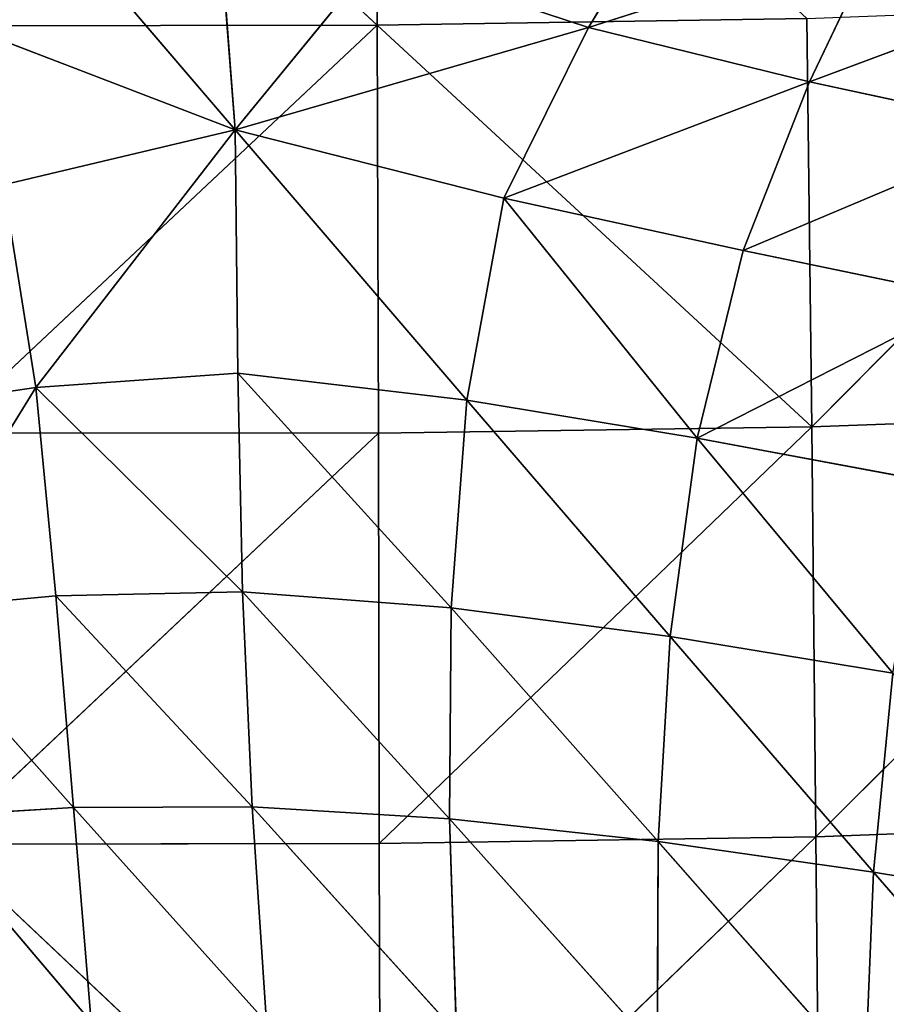
# Model space of a CAD drawing. Extents: x -0.65 to 0.78, y -0.74 to 0.74.
# Drawn here: x 0.07 to 0.17, y -0.36 to -0.25 of the extents above; entities that cross this region are included whole.
import ezdxf

# ---------------------------------------------------------------- set-up
doc = ezdxf.new("R2010")
doc.units = 0
doc.header["$LTSCALE"] = 0.0254
doc.layers.get('0').update_dxf_attribs({"color": 13, "linetype": 'CONTINUOUS'})

# ---------------------------------------------------------------- blocks, each defined once
blk = doc.blocks.new('SEDUTA')
at = {"color": 0}
for p, q in [((0.06503, -0.20254, 1.05292), (0.11395, -0.24792, 1.05742)), ((0.06503, -0.20254, 1.05292), (0.11395, -0.24792, 1.05742)), ((0.11366, -0.20216, 1.05523), (0.11395, -0.24792, 1.05742)), ((0.11366, -0.20216, 1.05523), (0.11395, -0.24792, 1.05742)), ((0.09794, -0.25973, 1.24249), (0.09557, -0.22857, 1.22897)), ((0.09794, -0.25973, 1.24249), (0.09557, -0.22857, 1.22897)), ((0.14742, -0.23225, 1.23716), (0.13779, -0.24821, 1.24169)), ((0.14742, -0.23225, 1.23716), (0.13779, -0.24821, 1.24169)), ((0.13779, -0.24821, 1.24169), (0.17061, -0.23766, 1.24329)), ((0.13779, -0.24821, 1.24169), (0.17061, -0.23766, 1.24329)), ((0.17061, -0.23766, 1.24329), (0.16269, -0.25431, 1.24721)), ((0.17061, -0.23766, 1.24329), (0.16269, -0.25431, 1.24721)), ((0.09794, -0.25973, 1.24249), (0.08082, -0.23965, 1.23301)), ((0.09794, -0.25973, 1.24249), (0.08082, -0.23965, 1.23301)), ((0.09794, -0.25973, 1.24249), (0.11386, -0.24029, 1.23585)), ((0.09794, -0.25973, 1.24249), (0.11386, -0.24029, 1.23585)), ((0.13779, -0.24821, 1.24169), (0.11386, -0.24029, 1.23585)), ((0.13779, -0.24821, 1.24169), (0.11386, -0.24029, 1.23585)), ((0.16269, -0.25431, 1.24721), (0.19431, -0.24248, 1.24963)), ((0.16269, -0.25431, 1.24721), (0.19431, -0.24248, 1.24963)), ((0.16296, -0.2932, 1.06318), (0.21038, -0.24535, 1.06568)), ((0.16296, -0.2932, 1.06318), (0.21038, -0.24535, 1.06568)), ((0.09794, -0.25973, 1.24249), (0.06339, -0.24648, 1.23537)), ((0.09794, -0.25973, 1.24249), (0.06339, -0.24648, 1.23537)), ((0.16238, -0.24717, 1.06102), (0.11395, -0.24792, 1.05742)), ((0.16238, -0.24717, 1.06102), (0.11395, -0.24792, 1.05742)), ((0.16238, -0.24717, 1.06102), (0.16296, -0.2932, 1.06318)), ((0.16238, -0.24717, 1.06102), (0.16296, -0.2932, 1.06318)), ((0.11395, -0.24792, 1.05742), (0.065, -0.29387, 1.05678)), ((0.11395, -0.24792, 1.05742), (0.065, -0.29387, 1.05678)), ((0.06508, -0.24799, 1.05496), (0.11395, -0.24792, 1.05742)), ((0.06508, -0.24799, 1.05496), (0.11395, -0.24792, 1.05742)), ((0.09794, -0.25973, 1.24249), (0.13779, -0.24821, 1.24169)), ((0.09794, -0.25973, 1.24249), (0.13779, -0.24821, 1.24169)), ((0.11395, -0.24792, 1.05742), (0.1141, -0.29388, 1.0594)), ((0.11395, -0.24792, 1.05742), (0.1141, -0.29388, 1.0594)), ((0.11395, -0.24792, 1.05742), (0.16296, -0.2932, 1.06318)), ((0.11395, -0.24792, 1.05742), (0.16296, -0.2932, 1.06318)), ((0.12825, -0.26743, 1.24768), (0.13779, -0.24821, 1.24169)), ((0.12825, -0.26743, 1.24768), (0.13779, -0.24821, 1.24169)), ((0.16269, -0.25431, 1.24721), (0.13779, -0.24821, 1.24169)), ((0.16269, -0.25431, 1.24721), (0.13779, -0.24821, 1.24169)), ((0.12825, -0.26743, 1.24768), (0.16269, -0.25431, 1.24721)), ((0.12825, -0.26743, 1.24768), (0.16269, -0.25431, 1.24721)), ((0.16269, -0.25431, 1.24721), (0.15519, -0.2733, 1.25227)), ((0.16269, -0.25431, 1.24721), (0.15519, -0.2733, 1.25227)), ((0.18756, -0.25967, 1.25283), (0.16269, -0.25431, 1.24721)), ((0.18756, -0.25967, 1.25283), (0.16269, -0.25431, 1.24721)), ((0.07185, -0.26593, 1.2438), (0.09794, -0.25973, 1.24249)), ((0.07185, -0.26593, 1.2438), (0.09794, -0.25973, 1.24249)), ((0.09794, -0.25973, 1.24249), (0.07547, -0.28876, 1.25244)), ((0.09794, -0.25973, 1.24249), (0.07547, -0.28876, 1.25244)), ((0.09827, -0.28715, 1.25269), (0.09794, -0.25973, 1.24249)), ((0.12825, -0.26743, 1.24768), (0.09794, -0.25973, 1.24249)), ((0.09794, -0.25973, 1.24249), (0.12405, -0.29018, 1.25513)), ((0.09794, -0.25973, 1.24249), (0.12405, -0.29018, 1.25513)), ((0.09827, -0.28715, 1.25269), (0.09794, -0.25973, 1.24249)), ((0.12825, -0.26743, 1.24768), (0.09794, -0.25973, 1.24249)), ((0.15519, -0.2733, 1.25227), (0.18756, -0.25967, 1.25283)), ((0.15519, -0.2733, 1.25227), (0.18756, -0.25967, 1.25283)), ((0.07185, -0.26593, 1.2438), (0.07547, -0.28876, 1.25244)), ((0.07185, -0.26593, 1.2438), (0.07547, -0.28876, 1.25244)), ((0.12405, -0.29018, 1.25513), (0.12825, -0.26743, 1.24768)), ((0.12405, -0.29018, 1.25513), (0.12825, -0.26743, 1.24768)), ((0.15002, -0.29446, 1.25828), (0.12825, -0.26743, 1.24768)), ((0.15519, -0.2733, 1.25227), (0.12825, -0.26743, 1.24768)), ((0.15002, -0.29446, 1.25828), (0.12825, -0.26743, 1.24768)), ((0.15519, -0.2733, 1.25227), (0.12825, -0.26743, 1.24768)), ((0.15519, -0.2733, 1.25227), (0.15002, -0.29446, 1.25828)), ((0.15519, -0.2733, 1.25227), (0.15002, -0.29446, 1.25828)), ((0.18105, -0.27868, 1.25696), (0.15519, -0.2733, 1.25227)), ((0.18105, -0.27868, 1.25696), (0.15519, -0.2733, 1.25227)), ((0.15002, -0.29446, 1.25828), (0.18105, -0.27868, 1.25696)), ((0.15002, -0.29446, 1.25828), (0.18105, -0.27868, 1.25696)), ((0.07547, -0.28876, 1.25244), (0.09827, -0.28715, 1.25269)), ((0.07547, -0.28876, 1.25244), (0.09827, -0.28715, 1.25269)), ((0.09827, -0.28715, 1.25269), (0.12405, -0.29018, 1.25513)), ((0.09876, -0.31178, 1.26082), (0.09827, -0.28715, 1.25269)), ((0.09827, -0.28715, 1.25269), (0.12405, -0.29018, 1.25513)), ((0.09827, -0.28715, 1.25269), (0.12229, -0.31356, 1.26232)), ((0.09827, -0.28715, 1.25269), (0.12229, -0.31356, 1.26232)), ((0.09876, -0.31178, 1.26082), (0.09827, -0.28715, 1.25269)), ((0.07547, -0.28876, 1.25244), (0.05736, -0.2914, 1.2528)), ((0.07547, -0.28876, 1.25244), (0.05736, -0.2914, 1.2528)), ((0.07547, -0.28876, 1.25244), (0.05997, -0.31387, 1.26024)), ((0.07547, -0.28876, 1.25244), (0.05997, -0.31387, 1.26024)), ((0.07772, -0.31222, 1.26027), (0.07547, -0.28876, 1.25244)), ((0.07772, -0.31222, 1.26027), (0.07547, -0.28876, 1.25244)), ((0.09876, -0.31178, 1.26082), (0.07547, -0.28876, 1.25244)), ((0.09876, -0.31178, 1.26082), (0.07547, -0.28876, 1.25244)), ((0.12229, -0.31356, 1.26232), (0.12405, -0.29018, 1.25513)), ((0.12229, -0.31356, 1.26232), (0.12405, -0.29018, 1.25513)), ((0.15002, -0.29446, 1.25828), (0.12405, -0.29018, 1.25513)), ((0.12405, -0.29018, 1.25513), (0.14697, -0.3168, 1.26449)), ((0.12405, -0.29018, 1.25513), (0.14697, -0.3168, 1.26449)), ((0.15002, -0.29446, 1.25828), (0.12405, -0.29018, 1.25513)), ((0.21148, -0.29142, 1.06795), (0.16296, -0.2932, 1.06318)), ((0.21148, -0.29142, 1.06795), (0.16296, -0.2932, 1.06318)), ((0.16338, -0.33937, 1.06524), (0.21148, -0.29142, 1.06795)), ((0.16338, -0.33937, 1.06524), (0.21148, -0.29142, 1.06795)), ((0.06494, -0.34021, 1.05859), (0.1141, -0.29388, 1.0594)), ((0.06494, -0.34021, 1.05859), (0.1141, -0.29388, 1.0594)), ((0.065, -0.29387, 1.05678), (0.1141, -0.29388, 1.0594)), ((0.065, -0.29387, 1.05678), (0.1141, -0.29388, 1.0594)), ((0.1141, -0.29388, 1.0594), (0.16296, -0.2932, 1.06318)), ((0.1141, -0.29388, 1.0594), (0.16296, -0.2932, 1.06318)), ((0.1141, -0.29388, 1.0594), (0.11418, -0.34011, 1.06135)), ((0.1141, -0.29388, 1.0594), (0.11418, -0.34011, 1.06135)), ((0.16296, -0.2932, 1.06318), (0.11418, -0.34011, 1.06135)), ((0.16296, -0.2932, 1.06318), (0.11418, -0.34011, 1.06135)), ((0.16296, -0.2932, 1.06318), (0.16338, -0.33937, 1.06524)), ((0.16296, -0.2932, 1.06318), (0.16338, -0.33937, 1.06524)), ((0.14697, -0.3168, 1.26449), (0.15002, -0.29446, 1.25828)), ((0.14697, -0.3168, 1.26449), (0.15002, -0.29446, 1.25828)), ((0.17577, -0.29925, 1.26187), (0.15002, -0.29446, 1.25828)), ((0.15002, -0.29446, 1.25828), (0.17207, -0.32092, 1.26713)), ((0.15002, -0.29446, 1.25828), (0.17207, -0.32092, 1.26713)), ((0.17577, -0.29925, 1.26187), (0.15002, -0.29446, 1.25828)), ((0.05997, -0.31387, 1.26024), (0.07772, -0.31222, 1.26027)), ((0.05997, -0.31387, 1.26024), (0.07772, -0.31222, 1.26027)), ((0.09876, -0.31178, 1.26082), (0.07772, -0.31222, 1.26027)), ((0.09876, -0.31178, 1.26082), (0.07772, -0.31222, 1.26027)), ((0.07772, -0.31222, 1.26027), (0.09988, -0.336, 1.26768)), ((0.07772, -0.31222, 1.26027), (0.09988, -0.336, 1.26768)), ((0.07772, -0.31222, 1.26027), (0.07974, -0.33607, 1.2671)), ((0.07772, -0.31222, 1.26027), (0.07974, -0.33607, 1.2671)), ((0.09988, -0.336, 1.26768), (0.09876, -0.31178, 1.26082)), ((0.12229, -0.31356, 1.26232), (0.09876, -0.31178, 1.26082)), ((0.09876, -0.31178, 1.26082), (0.1221, -0.33733, 1.26877)), ((0.09876, -0.31178, 1.26082), (0.1221, -0.33733, 1.26877)), ((0.09988, -0.336, 1.26768), (0.09876, -0.31178, 1.26082)), ((0.12229, -0.31356, 1.26232), (0.09876, -0.31178, 1.26082)), ((0.07974, -0.33607, 1.2671), (0.05997, -0.31387, 1.26024)), ((0.07974, -0.33607, 1.2671), (0.05997, -0.31387, 1.26024)), ((0.1221, -0.33733, 1.26877), (0.12229, -0.31356, 1.26232)), ((0.1221, -0.33733, 1.26877), (0.12229, -0.31356, 1.26232)), ((0.14697, -0.3168, 1.26449), (0.12229, -0.31356, 1.26232)), ((0.12229, -0.31356, 1.26232), (0.14564, -0.33989, 1.27032)), ((0.12229, -0.31356, 1.26232), (0.14564, -0.33989, 1.27032)), ((0.14697, -0.3168, 1.26449), (0.12229, -0.31356, 1.26232)), ((0.14564, -0.33989, 1.27032), (0.14697, -0.3168, 1.26449)), ((0.14564, -0.33989, 1.27032), (0.14697, -0.3168, 1.26449)), ((0.14697, -0.3168, 1.26449), (0.17207, -0.32092, 1.26713)), ((0.1699, -0.34335, 1.27225), (0.14697, -0.3168, 1.26449)), ((0.14697, -0.3168, 1.26449), (0.17207, -0.32092, 1.26713)), ((0.1699, -0.34335, 1.27225), (0.14697, -0.3168, 1.26449)), ((0.17207, -0.32092, 1.26713), (0.1699, -0.34335, 1.27225)), ((0.17207, -0.32092, 1.26713), (0.1699, -0.34335, 1.27225)), ((0.06209, -0.33712, 1.26688), (0.07974, -0.33607, 1.2671)), ((0.06209, -0.33712, 1.26688), (0.07974, -0.33607, 1.2671)), ((0.07974, -0.33607, 1.2671), (0.09988, -0.336, 1.26768)), ((0.07974, -0.33607, 1.2671), (0.09988, -0.336, 1.26768)), ((0.08172, -0.3602, 1.27277), (0.07974, -0.33607, 1.2671)), ((0.07974, -0.33607, 1.2671), (0.10147, -0.36031, 1.27332)), ((0.07974, -0.33607, 1.2671), (0.10147, -0.36031, 1.27332)), ((0.08172, -0.3602, 1.27277), (0.07974, -0.33607, 1.2671)), ((0.09988, -0.336, 1.26768), (0.1221, -0.33733, 1.26877)), ((0.10147, -0.36031, 1.27332), (0.09988, -0.336, 1.26768)), ((0.09988, -0.336, 1.26768), (0.1221, -0.33733, 1.26877)), ((0.09988, -0.336, 1.26768), (0.12289, -0.3614, 1.27416)), ((0.09988, -0.336, 1.26768), (0.12289, -0.3614, 1.27416)), ((0.10147, -0.36031, 1.27332), (0.09988, -0.336, 1.26768)), ((0.06209, -0.33712, 1.26688), (0.08172, -0.3602, 1.27277)), ((0.06209, -0.33712, 1.26688), (0.08172, -0.3602, 1.27277)), ((0.1221, -0.33733, 1.26877), (0.14564, -0.33989, 1.27032)), ((0.12289, -0.3614, 1.27416), (0.1221, -0.33733, 1.26877)), ((0.1221, -0.33733, 1.26877), (0.14564, -0.33989, 1.27032)), ((0.1221, -0.33733, 1.26877), (0.14553, -0.36347, 1.27531)), ((0.1221, -0.33733, 1.26877), (0.14553, -0.36347, 1.27531)), ((0.12289, -0.3614, 1.27416), (0.1221, -0.33733, 1.26877)), ((0.16338, -0.33937, 1.06524), (0.21241, -0.33753, 1.0701)), ((0.16338, -0.33937, 1.06524), (0.21241, -0.33753, 1.0701)), ((0.11418, -0.34011, 1.06135), (0.16338, -0.33937, 1.06524)), ((0.11418, -0.34011, 1.06135), (0.16338, -0.33937, 1.06524)), ((0.11435, -0.38678, 1.06311), (0.16338, -0.33937, 1.06524)), ((0.11435, -0.38678, 1.06311), (0.16338, -0.33937, 1.06524)), ((0.16338, -0.33937, 1.06524), (0.16386, -0.38578, 1.06716)), ((0.16338, -0.33937, 1.06524), (0.16386, -0.38578, 1.06716)), ((0.06494, -0.34021, 1.05859), (0.11418, -0.34011, 1.06135)), ((0.06494, -0.34021, 1.05859), (0.11418, -0.34011, 1.06135)), ((0.11435, -0.38678, 1.06311), (0.06494, -0.34021, 1.05859)), ((0.11435, -0.38678, 1.06311), (0.06494, -0.34021, 1.05859)), ((0.11435, -0.38678, 1.06311), (0.11418, -0.34011, 1.06135)), ((0.11435, -0.38678, 1.06311), (0.11418, -0.34011, 1.06135)), ((0.14564, -0.33989, 1.27032), (0.14553, -0.36347, 1.27531)), ((0.14564, -0.33989, 1.27032), (0.14553, -0.36347, 1.27531)), ((0.16895, -0.36634, 1.27673), (0.14564, -0.33989, 1.27032)), ((0.1699, -0.34335, 1.27225), (0.14564, -0.33989, 1.27032)), ((0.16895, -0.36634, 1.27673), (0.14564, -0.33989, 1.27032)), ((0.1699, -0.34335, 1.27225), (0.14564, -0.33989, 1.27032)), ((0.1699, -0.34335, 1.27225), (0.16895, -0.36634, 1.27673)), ((0.1699, -0.34335, 1.27225), (0.16895, -0.36634, 1.27673)), ((0.1699, -0.34335, 1.27225), (0.19449, -0.3474, 1.27448)), ((0.19284, -0.3698, 1.2784), (0.1699, -0.34335, 1.27225)), ((0.1699, -0.34335, 1.27225), (0.19449, -0.3474, 1.27448)), ((0.19284, -0.3698, 1.2784), (0.1699, -0.34335, 1.27225))]:
    blk.add_line(p, q, dxfattribs=at)
at = {"color": 252}
mesh = blk.add_polyface(dxfattribs=at)
corners = [(0.11395, -0.24792, 1.05742), (0.06503, -0.20254, 1.05292), (0.11366, -0.20216, 1.05523)]
mesh.append_faces([[corners[k] for k in face] for face in [(0, 1, 2)]], dxfattribs={"color": 252})
mesh = blk.add_polyface(dxfattribs=at)
corners = [(0.11395, -0.24792, 1.05742), (0.06508, -0.24799, 1.05496), (0.06503, -0.20254, 1.05292)]
mesh.append_faces([[corners[k] for k in face] for face in [(0, 1, 2)]], dxfattribs={"color": 252})
mesh = blk.add_polyface(dxfattribs=at)
corners = [(0.16238, -0.24717, 1.06102), (0.11395, -0.24792, 1.05742), (0.11366, -0.20216, 1.05523)]
mesh.append_faces([[corners[k] for k in face] for face in [(0, 1, 2)]], dxfattribs={"color": 252})
mesh = blk.add_polyface(dxfattribs=at)
corners = [(0.09794, -0.25973, 1.24249), (0.09557, -0.22857, 1.22897), (0.08082, -0.23965, 1.23301)]
mesh.append_faces([[corners[k] for k in face] for face in [(0, 1, 2)]], dxfattribs={"color": 252})
mesh = blk.add_polyface(dxfattribs=at)
corners = [(0.11386, -0.24029, 1.23585), (0.09557, -0.22857, 1.22897), (0.09794, -0.25973, 1.24249)]
mesh.append_faces([[corners[k] for k in face] for face in [(0, 1, 2)]], dxfattribs={"color": 252})
mesh = blk.add_polyface(dxfattribs=at)
corners = [(0.14742, -0.23225, 1.23716), (0.11386, -0.24029, 1.23585), (0.13779, -0.24821, 1.24169)]
mesh.append_faces([[corners[k] for k in face] for face in [(0, 1, 2)]], dxfattribs={"color": 252})
mesh = blk.add_polyface(dxfattribs=at)
corners = [(0.17061, -0.23766, 1.24329), (0.14742, -0.23225, 1.23716), (0.13779, -0.24821, 1.24169)]
mesh.append_faces([[corners[k] for k in face] for face in [(0, 1, 2)]], dxfattribs={"color": 252})
mesh = blk.add_polyface(dxfattribs=at)
corners = [(0.17061, -0.23766, 1.24329), (0.13779, -0.24821, 1.24169), (0.16269, -0.25431, 1.24721)]
mesh.append_faces([[corners[k] for k in face] for face in [(0, 1, 2)]], dxfattribs={"color": 252})
mesh = blk.add_polyface(dxfattribs=at)
corners = [(0.19431, -0.24248, 1.24963), (0.17061, -0.23766, 1.24329), (0.16269, -0.25431, 1.24721)]
mesh.append_faces([[corners[k] for k in face] for face in [(0, 1, 2)]], dxfattribs={"color": 252})
mesh = blk.add_polyface(dxfattribs=at)
corners = [(0.09794, -0.25973, 1.24249), (0.08082, -0.23965, 1.23301), (0.06339, -0.24648, 1.23537)]
mesh.append_faces([[corners[k] for k in face] for face in [(0, 1, 2)]], dxfattribs={"color": 252})
mesh = blk.add_polyface(dxfattribs=at)
corners = [(0.13779, -0.24821, 1.24169), (0.11386, -0.24029, 1.23585), (0.09794, -0.25973, 1.24249)]
mesh.append_faces([[corners[k] for k in face] for face in [(0, 1, 2)]], dxfattribs={"color": 252})
mesh = blk.add_polyface(dxfattribs=at)
corners = [(0.19431, -0.24248, 1.24963), (0.16269, -0.25431, 1.24721), (0.18756, -0.25967, 1.25283)]
mesh.append_faces([[corners[k] for k in face] for face in [(0, 1, 2)]], dxfattribs={"color": 252})
mesh = blk.add_polyface(dxfattribs=at)
corners = [(0.21038, -0.24535, 1.06568), (0.16296, -0.2932, 1.06318), (0.16238, -0.24717, 1.06102)]
mesh.append_faces([[corners[k] for k in face] for face in [(0, 1, 2)]], dxfattribs={"color": 252})
mesh = blk.add_polyface(dxfattribs=at)
corners = [(0.21148, -0.29142, 1.06795), (0.16296, -0.2932, 1.06318), (0.21038, -0.24535, 1.06568)]
mesh.append_faces([[corners[k] for k in face] for face in [(0, 1, 2)]], dxfattribs={"color": 252})
mesh = blk.add_polyface(dxfattribs=at)
corners = [(0.09794, -0.25973, 1.24249), (0.06339, -0.24648, 1.23537), (0.07185, -0.26593, 1.2438)]
mesh.append_faces([[corners[k] for k in face] for face in [(0, 1, 2)]], dxfattribs={"color": 252})
mesh = blk.add_polyface(dxfattribs=at)
corners = [(0.16296, -0.2932, 1.06318), (0.11395, -0.24792, 1.05742), (0.16238, -0.24717, 1.06102)]
mesh.append_faces([[corners[k] for k in face] for face in [(0, 1, 2)]], dxfattribs={"color": 252})
mesh = blk.add_polyface(dxfattribs=at)
corners = [(0.11395, -0.24792, 1.05742), (0.065, -0.29387, 1.05678), (0.06508, -0.24799, 1.05496)]
mesh.append_faces([[corners[k] for k in face] for face in [(0, 1, 2)]], dxfattribs={"color": 252})
mesh = blk.add_polyface(dxfattribs=at)
corners = [(0.1141, -0.29388, 1.0594), (0.065, -0.29387, 1.05678), (0.11395, -0.24792, 1.05742)]
mesh.append_faces([[corners[k] for k in face] for face in [(0, 1, 2)]], dxfattribs={"color": 252})
mesh = blk.add_polyface(dxfattribs=at)
corners = [(0.13779, -0.24821, 1.24169), (0.09794, -0.25973, 1.24249), (0.12825, -0.26743, 1.24768)]
mesh.append_faces([[corners[k] for k in face] for face in [(0, 1, 2)]], dxfattribs={"color": 252})
mesh = blk.add_polyface(dxfattribs=at)
corners = [(0.16296, -0.2932, 1.06318), (0.1141, -0.29388, 1.0594), (0.11395, -0.24792, 1.05742)]
mesh.append_faces([[corners[k] for k in face] for face in [(0, 1, 2)]], dxfattribs={"color": 252})
mesh = blk.add_polyface(dxfattribs=at)
corners = [(0.16269, -0.25431, 1.24721), (0.13779, -0.24821, 1.24169), (0.12825, -0.26743, 1.24768)]
mesh.append_faces([[corners[k] for k in face] for face in [(0, 1, 2)]], dxfattribs={"color": 252})
mesh = blk.add_polyface(dxfattribs=at)
corners = [(0.16269, -0.25431, 1.24721), (0.12825, -0.26743, 1.24768), (0.15519, -0.2733, 1.25227)]
mesh.append_faces([[corners[k] for k in face] for face in [(0, 1, 2)]], dxfattribs={"color": 252})
mesh = blk.add_polyface(dxfattribs=at)
corners = [(0.18756, -0.25967, 1.25283), (0.16269, -0.25431, 1.24721), (0.15519, -0.2733, 1.25227)]
mesh.append_faces([[corners[k] for k in face] for face in [(0, 1, 2)]], dxfattribs={"color": 252})
mesh = blk.add_polyface(dxfattribs=at)
corners = [(0.09794, -0.25973, 1.24249), (0.07185, -0.26593, 1.2438), (0.07547, -0.28876, 1.25244)]
mesh.append_faces([[corners[k] for k in face] for face in [(0, 1, 2)]], dxfattribs={"color": 252})
mesh = blk.add_polyface(dxfattribs=at)
corners = [(0.09827, -0.28715, 1.25269), (0.09794, -0.25973, 1.24249), (0.07547, -0.28876, 1.25244)]
mesh.append_faces([[corners[k] for k in face] for face in [(0, 1, 2)]], dxfattribs={"color": 252})
mesh = blk.add_polyface(dxfattribs=at)
corners = [(0.12825, -0.26743, 1.24768), (0.09794, -0.25973, 1.24249), (0.12405, -0.29018, 1.25513)]
mesh.append_faces([[corners[k] for k in face] for face in [(0, 1, 2)]], dxfattribs={"color": 252})
mesh = blk.add_polyface(dxfattribs=at)
corners = [(0.12405, -0.29018, 1.25513), (0.09794, -0.25973, 1.24249), (0.09827, -0.28715, 1.25269)]
mesh.append_faces([[corners[k] for k in face] for face in [(0, 1, 2)]], dxfattribs={"color": 252})
mesh = blk.add_polyface(dxfattribs=at)
corners = [(0.18756, -0.25967, 1.25283), (0.15519, -0.2733, 1.25227), (0.18105, -0.27868, 1.25696)]
mesh.append_faces([[corners[k] for k in face] for face in [(0, 1, 2)]], dxfattribs={"color": 252})
mesh = blk.add_polyface(dxfattribs=at)
corners = [(0.07547, -0.28876, 1.25244), (0.07185, -0.26593, 1.2438), (0.05736, -0.2914, 1.2528)]
mesh.append_faces([[corners[k] for k in face] for face in [(0, 1, 2)]], dxfattribs={"color": 252})
mesh = blk.add_polyface(dxfattribs=at)
corners = [(0.15002, -0.29446, 1.25828), (0.12825, -0.26743, 1.24768), (0.12405, -0.29018, 1.25513)]
mesh.append_faces([[corners[k] for k in face] for face in [(0, 1, 2)]], dxfattribs={"color": 252})
mesh = blk.add_polyface(dxfattribs=at)
corners = [(0.15519, -0.2733, 1.25227), (0.12825, -0.26743, 1.24768), (0.15002, -0.29446, 1.25828)]
mesh.append_faces([[corners[k] for k in face] for face in [(0, 1, 2)]], dxfattribs={"color": 252})
mesh = blk.add_polyface(dxfattribs=at)
corners = [(0.18105, -0.27868, 1.25696), (0.15519, -0.2733, 1.25227), (0.15002, -0.29446, 1.25828)]
mesh.append_faces([[corners[k] for k in face] for face in [(0, 1, 2)]], dxfattribs={"color": 252})
mesh = blk.add_polyface(dxfattribs=at)
corners = [(0.18105, -0.27868, 1.25696), (0.15002, -0.29446, 1.25828), (0.17577, -0.29925, 1.26187)]
mesh.append_faces([[corners[k] for k in face] for face in [(0, 1, 2)]], dxfattribs={"color": 252})
mesh = blk.add_polyface(dxfattribs=at)
corners = [(0.09876, -0.31178, 1.26082), (0.09827, -0.28715, 1.25269), (0.07547, -0.28876, 1.25244)]
mesh.append_faces([[corners[k] for k in face] for face in [(0, 1, 2)]], dxfattribs={"color": 252})
mesh = blk.add_polyface(dxfattribs=at)
corners = [(0.12405, -0.29018, 1.25513), (0.09827, -0.28715, 1.25269), (0.12229, -0.31356, 1.26232)]
mesh.append_faces([[corners[k] for k in face] for face in [(0, 1, 2)]], dxfattribs={"color": 252})
mesh = blk.add_polyface(dxfattribs=at)
corners = [(0.12229, -0.31356, 1.26232), (0.09827, -0.28715, 1.25269), (0.09876, -0.31178, 1.26082)]
mesh.append_faces([[corners[k] for k in face] for face in [(0, 1, 2)]], dxfattribs={"color": 252})
mesh = blk.add_polyface(dxfattribs=at)
corners = [(0.07547, -0.28876, 1.25244), (0.05736, -0.2914, 1.2528), (0.05997, -0.31387, 1.26024)]
mesh.append_faces([[corners[k] for k in face] for face in [(0, 1, 2)]], dxfattribs={"color": 252})
mesh = blk.add_polyface(dxfattribs=at)
corners = [(0.07772, -0.31222, 1.26027), (0.07547, -0.28876, 1.25244), (0.05997, -0.31387, 1.26024)]
mesh.append_faces([[corners[k] for k in face] for face in [(0, 1, 2)]], dxfattribs={"color": 252})
mesh = blk.add_polyface(dxfattribs=at)
corners = [(0.09876, -0.31178, 1.26082), (0.07547, -0.28876, 1.25244), (0.07772, -0.31222, 1.26027)]
mesh.append_faces([[corners[k] for k in face] for face in [(0, 1, 2)]], dxfattribs={"color": 252})
mesh = blk.add_polyface(dxfattribs=at)
corners = [(0.14697, -0.3168, 1.26449), (0.12405, -0.29018, 1.25513), (0.12229, -0.31356, 1.26232)]
mesh.append_faces([[corners[k] for k in face] for face in [(0, 1, 2)]], dxfattribs={"color": 252})
mesh = blk.add_polyface(dxfattribs=at)
corners = [(0.15002, -0.29446, 1.25828), (0.12405, -0.29018, 1.25513), (0.14697, -0.3168, 1.26449)]
mesh.append_faces([[corners[k] for k in face] for face in [(0, 1, 2)]], dxfattribs={"color": 252})
mesh = blk.add_polyface(dxfattribs=at)
corners = [(0.21148, -0.29142, 1.06795), (0.16338, -0.33937, 1.06524), (0.16296, -0.2932, 1.06318)]
mesh.append_faces([[corners[k] for k in face] for face in [(0, 1, 2)]], dxfattribs={"color": 252})
mesh = blk.add_polyface(dxfattribs=at)
corners = [(0.21241, -0.33753, 1.0701), (0.16338, -0.33937, 1.06524), (0.21148, -0.29142, 1.06795)]
mesh.append_faces([[corners[k] for k in face] for face in [(0, 1, 2)]], dxfattribs={"color": 252})
mesh = blk.add_polyface(dxfattribs=at)
corners = [(0.1141, -0.29388, 1.0594), (0.06494, -0.34021, 1.05859), (0.065, -0.29387, 1.05678)]
mesh.append_faces([[corners[k] for k in face] for face in [(0, 1, 2)]], dxfattribs={"color": 252})
mesh = blk.add_polyface(dxfattribs=at)
corners = [(0.11418, -0.34011, 1.06135), (0.06494, -0.34021, 1.05859), (0.1141, -0.29388, 1.0594)]
mesh.append_faces([[corners[k] for k in face] for face in [(0, 1, 2)]], dxfattribs={"color": 252})
mesh = blk.add_polyface(dxfattribs=at)
corners = [(0.16296, -0.2932, 1.06318), (0.11418, -0.34011, 1.06135), (0.1141, -0.29388, 1.0594)]
mesh.append_faces([[corners[k] for k in face] for face in [(0, 1, 2)]], dxfattribs={"color": 252})
mesh = blk.add_polyface(dxfattribs=at)
corners = [(0.16338, -0.33937, 1.06524), (0.11418, -0.34011, 1.06135), (0.16296, -0.2932, 1.06318)]
mesh.append_faces([[corners[k] for k in face] for face in [(0, 1, 2)]], dxfattribs={"color": 252})
mesh = blk.add_polyface(dxfattribs=at)
corners = [(0.17207, -0.32092, 1.26713), (0.15002, -0.29446, 1.25828), (0.14697, -0.3168, 1.26449)]
mesh.append_faces([[corners[k] for k in face] for face in [(0, 1, 2)]], dxfattribs={"color": 252})
mesh = blk.add_polyface(dxfattribs=at)
corners = [(0.17577, -0.29925, 1.26187), (0.15002, -0.29446, 1.25828), (0.17207, -0.32092, 1.26713)]
mesh.append_faces([[corners[k] for k in face] for face in [(0, 1, 2)]], dxfattribs={"color": 252})
mesh = blk.add_polyface(dxfattribs=at)
corners = [(0.07974, -0.33607, 1.2671), (0.07772, -0.31222, 1.26027), (0.05997, -0.31387, 1.26024)]
mesh.append_faces([[corners[k] for k in face] for face in [(0, 1, 2)]], dxfattribs={"color": 252})
mesh = blk.add_polyface(dxfattribs=at)
corners = [(0.09988, -0.336, 1.26768), (0.09876, -0.31178, 1.26082), (0.07772, -0.31222, 1.26027)]
mesh.append_faces([[corners[k] for k in face] for face in [(0, 1, 2)]], dxfattribs={"color": 252})
mesh = blk.add_polyface(dxfattribs=at)
corners = [(0.09988, -0.336, 1.26768), (0.07772, -0.31222, 1.26027), (0.07974, -0.33607, 1.2671)]
mesh.append_faces([[corners[k] for k in face] for face in [(0, 1, 2)]], dxfattribs={"color": 252})
mesh = blk.add_polyface(dxfattribs=at)
corners = [(0.12229, -0.31356, 1.26232), (0.09876, -0.31178, 1.26082), (0.1221, -0.33733, 1.26877)]
mesh.append_faces([[corners[k] for k in face] for face in [(0, 1, 2)]], dxfattribs={"color": 252})
mesh = blk.add_polyface(dxfattribs=at)
corners = [(0.1221, -0.33733, 1.26877), (0.09876, -0.31178, 1.26082), (0.09988, -0.336, 1.26768)]
mesh.append_faces([[corners[k] for k in face] for face in [(0, 1, 2)]], dxfattribs={"color": 252})
mesh = blk.add_polyface(dxfattribs=at)
corners = [(0.07974, -0.33607, 1.2671), (0.05997, -0.31387, 1.26024), (0.06209, -0.33712, 1.26688)]
mesh.append_faces([[corners[k] for k in face] for face in [(0, 1, 2)]], dxfattribs={"color": 252})
mesh = blk.add_polyface(dxfattribs=at)
corners = [(0.14564, -0.33989, 1.27032), (0.12229, -0.31356, 1.26232), (0.1221, -0.33733, 1.26877)]
mesh.append_faces([[corners[k] for k in face] for face in [(0, 1, 2)]], dxfattribs={"color": 252})
mesh = blk.add_polyface(dxfattribs=at)
corners = [(0.14697, -0.3168, 1.26449), (0.12229, -0.31356, 1.26232), (0.14564, -0.33989, 1.27032)]
mesh.append_faces([[corners[k] for k in face] for face in [(0, 1, 2)]], dxfattribs={"color": 252})
mesh = blk.add_polyface(dxfattribs=at)
corners = [(0.1699, -0.34335, 1.27225), (0.14697, -0.3168, 1.26449), (0.14564, -0.33989, 1.27032)]
mesh.append_faces([[corners[k] for k in face] for face in [(0, 1, 2)]], dxfattribs={"color": 252})
mesh = blk.add_polyface(dxfattribs=at)
corners = [(0.17207, -0.32092, 1.26713), (0.14697, -0.3168, 1.26449), (0.1699, -0.34335, 1.27225)]
mesh.append_faces([[corners[k] for k in face] for face in [(0, 1, 2)]], dxfattribs={"color": 252})
mesh = blk.add_polyface(dxfattribs=at)
corners = [(0.19449, -0.3474, 1.27448), (0.17207, -0.32092, 1.26713), (0.1699, -0.34335, 1.27225)]
mesh.append_faces([[corners[k] for k in face] for face in [(0, 1, 2)]], dxfattribs={"color": 252})
mesh = blk.add_polyface(dxfattribs=at)
corners = [(0.08172, -0.3602, 1.27277), (0.07974, -0.33607, 1.2671), (0.06209, -0.33712, 1.26688)]
mesh.append_faces([[corners[k] for k in face] for face in [(0, 1, 2)]], dxfattribs={"color": 252})
mesh = blk.add_polyface(dxfattribs=at)
corners = [(0.10147, -0.36031, 1.27332), (0.09988, -0.336, 1.26768), (0.07974, -0.33607, 1.2671)]
mesh.append_faces([[corners[k] for k in face] for face in [(0, 1, 2)]], dxfattribs={"color": 252})
mesh = blk.add_polyface(dxfattribs=at)
corners = [(0.10147, -0.36031, 1.27332), (0.07974, -0.33607, 1.2671), (0.08172, -0.3602, 1.27277)]
mesh.append_faces([[corners[k] for k in face] for face in [(0, 1, 2)]], dxfattribs={"color": 252})
mesh = blk.add_polyface(dxfattribs=at)
corners = [(0.12289, -0.3614, 1.27416), (0.1221, -0.33733, 1.26877), (0.09988, -0.336, 1.26768)]
mesh.append_faces([[corners[k] for k in face] for face in [(0, 1, 2)]], dxfattribs={"color": 252})
mesh = blk.add_polyface(dxfattribs=at)
corners = [(0.12289, -0.3614, 1.27416), (0.09988, -0.336, 1.26768), (0.10147, -0.36031, 1.27332)]
mesh.append_faces([[corners[k] for k in face] for face in [(0, 1, 2)]], dxfattribs={"color": 252})
mesh = blk.add_polyface(dxfattribs=at)
corners = [(0.08172, -0.3602, 1.27277), (0.06209, -0.33712, 1.26688), (0.06384, -0.36083, 1.27246)]
mesh.append_faces([[corners[k] for k in face] for face in [(0, 1, 2)]], dxfattribs={"color": 252})
mesh = blk.add_polyface(dxfattribs=at)
corners = [(0.14564, -0.33989, 1.27032), (0.1221, -0.33733, 1.26877), (0.14553, -0.36347, 1.27531)]
mesh.append_faces([[corners[k] for k in face] for face in [(0, 1, 2)]], dxfattribs={"color": 252})
mesh = blk.add_polyface(dxfattribs=at)
corners = [(0.14553, -0.36347, 1.27531), (0.1221, -0.33733, 1.26877), (0.12289, -0.3614, 1.27416)]
mesh.append_faces([[corners[k] for k in face] for face in [(0, 1, 2)]], dxfattribs={"color": 252})
mesh = blk.add_polyface(dxfattribs=at)
corners = [(0.21241, -0.33753, 1.0701), (0.16386, -0.38578, 1.06716), (0.16338, -0.33937, 1.06524)]
mesh.append_faces([[corners[k] for k in face] for face in [(0, 1, 2)]], dxfattribs={"color": 252})
mesh = blk.add_polyface(dxfattribs=at)
corners = [(0.21333, -0.38373, 1.07213), (0.16386, -0.38578, 1.06716), (0.21241, -0.33753, 1.0701)]
mesh.append_faces([[corners[k] for k in face] for face in [(0, 1, 2)]], dxfattribs={"color": 252})
mesh = blk.add_polyface(dxfattribs=at)
corners = [(0.16338, -0.33937, 1.06524), (0.11435, -0.38678, 1.06311), (0.11418, -0.34011, 1.06135)]
mesh.append_faces([[corners[k] for k in face] for face in [(0, 1, 2)]], dxfattribs={"color": 252})
mesh = blk.add_polyface(dxfattribs=at)
corners = [(0.16386, -0.38578, 1.06716), (0.11435, -0.38678, 1.06311), (0.16338, -0.33937, 1.06524)]
mesh.append_faces([[corners[k] for k in face] for face in [(0, 1, 2)]], dxfattribs={"color": 252})
mesh = blk.add_polyface(dxfattribs=at)
corners = [(0.11435, -0.38678, 1.06311), (0.06494, -0.34021, 1.05859), (0.11418, -0.34011, 1.06135)]
mesh.append_faces([[corners[k] for k in face] for face in [(0, 1, 2)]], dxfattribs={"color": 252})
mesh = blk.add_polyface(dxfattribs=at)
corners = [(0.11435, -0.38678, 1.06311), (0.06502, -0.38717, 1.06018), (0.06494, -0.34021, 1.05859)]
mesh.append_faces([[corners[k] for k in face] for face in [(0, 1, 2)]], dxfattribs={"color": 252})
mesh = blk.add_polyface(dxfattribs=at)
corners = [(0.16895, -0.36634, 1.27673), (0.14564, -0.33989, 1.27032), (0.14553, -0.36347, 1.27531)]
mesh.append_faces([[corners[k] for k in face] for face in [(0, 1, 2)]], dxfattribs={"color": 252})
mesh = blk.add_polyface(dxfattribs=at)
corners = [(0.1699, -0.34335, 1.27225), (0.14564, -0.33989, 1.27032), (0.16895, -0.36634, 1.27673)]
mesh.append_faces([[corners[k] for k in face] for face in [(0, 1, 2)]], dxfattribs={"color": 252})
mesh = blk.add_polyface(dxfattribs=at)
corners = [(0.19284, -0.3698, 1.2784), (0.1699, -0.34335, 1.27225), (0.16895, -0.36634, 1.27673)]
mesh.append_faces([[corners[k] for k in face] for face in [(0, 1, 2)]], dxfattribs={"color": 252})
mesh = blk.add_polyface(dxfattribs=at)
corners = [(0.19449, -0.3474, 1.27448), (0.1699, -0.34335, 1.27225), (0.19284, -0.3698, 1.2784)]
mesh.append_faces([[corners[k] for k in face] for face in [(0, 1, 2)]], dxfattribs={"color": 252})
blk = doc.blocks.new('SKPF956')
at = {"color": 0}
blk.add_blockref('SEDUTA', (0, 0), dxfattribs=at)

msp = doc.modelspace()

# ---------------------------------------------------------------- block references
at = {"color": 0}
msp.add_blockref('SKPF956', (0, 0), dxfattribs=at)

doc.saveas('drawing.dxf')
